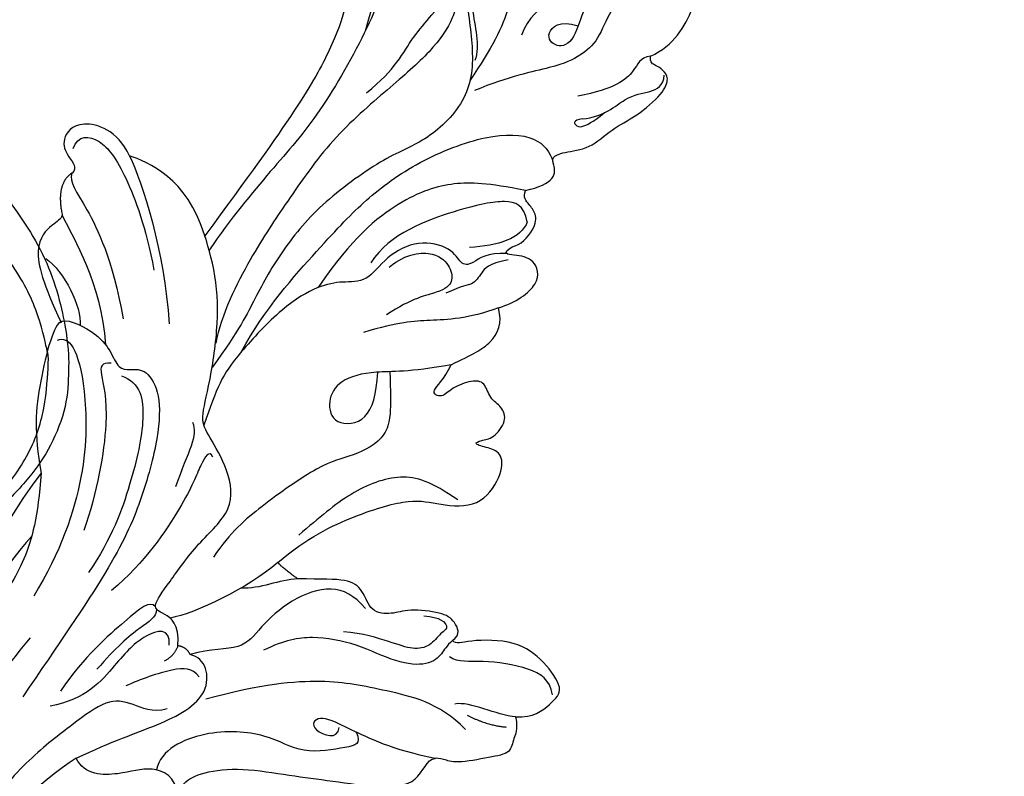
# Model space of a CAD drawing. Units: millimetres. Extents: x 2326 to 7366, y 1790 to 3572.
# Drawn here: x 3296 to 3395, y 2878 to 2954 of the extents above; entities that cross this region are included whole.
import ezdxf

# ---------------------------------------------------------------- set-up
doc = ezdxf.new("R2010")
doc.units = ezdxf.units.MM
doc.linetypes.add('HIDDEN', pattern=[9.525, 6.35, -3.175])
for name, color, linetype in [('A-04.尺寸標註', 4, 'Continuous'), ('H-06.木作(細線)', 8, 'Continuous'), ('H-08.木作(細線)', 8, 'Continuous')]:
    doc.layers.add(name, color=color, linetype=linetype)
doc.styles.add('新細明體', font='txt')
doc.dimstyles.new('6', dxfattribs={"dimtxt": 15, "dimasz": 4.5, "dimexe": 3, "dimexo": 3, "dimgap": 1.8, "dimtad": 2, "dimdec": 0, "dimtxsty": '新細明體', "dimblk": 'ARCHTICK', "dimcen": 5, "dimclrd": 8, "dimclre": 8, "dimclrt": 4, "dimadec": 0, "dimazin": 0, "dimtfac": 1, "dimtdec": 0, "dimtix": 1, "dimtmove": 2, "dimatfit": 3, "dimldrblk": 'OPEN90', "dimfxl": 1.25, "dimlwd": 9, "dimlwe": 9, "dimarcsym": 0})

# ---------------------------------------------------------------- blocks, each defined once
blk = doc.blocks.new('GR-210401')
at = {"layer": 'H-08.木作(細線)'}
for radius in [201.5, 194.5]:
    blk.add_circle((0, 0), radius, dxfattribs=at)
blk = doc.blocks.new('SE-21207L')
at = {"layer": 'H-06.木作(細線)', "color": 8}
for points, degree in [([(16175.307, -42139.25), (16178.557, -42133.074), (16180.643, -42125.288), (16182.201, -42118.102), (16181.81, -42108.535), (16179.436, -42099.674), (16174.709, -42089.713), (16168.504, -42081), (16163.427, -42072.207), (16160.703, -42066.147), (16155.663, -42064.796), (16151.213, -42067.365), (16149.801, -42072.633), (16154.424, -42078.02), (16159.298, -42078.562), (16163.117, -42077.935), (16156.851, -42075.81), (16153.705, -42073.307)], 3), ([(16163.086, -42089.664), (16165.609, -42091.121), (16172.153, -42098.304), (16175.569, -42108.46), (16177.713, -42118.428), (16175.897, -42132.398), (16172.231, -42140.168), (16166.387, -42146.582), (16155.632, -42156.545)], 3), ([(16181.229, -42093.384), (16180.367, -42094.876), (16181.351, -42098.546), (16182.901, -42104.33), (16184.045, -42112.458), (16184.045, -42120.555), (16179.733, -42132.298), (16176.056, -42138.667), (16169.079, -42146.905), (16163.699, -42151.024), (16158.532, -42155.317), (16155.792, -42158.058)], 3), ([(16174.291, -42145.388), (16177.598, -42143.618), (16179.594, -42140.573), (16184.788, -42137.226), (16187.906, -42131.825), (16190.581, -42126.353), (16192.646, -42122.776), (16192.646, -42117.518), (16192.81, -42113.145), (16191.868, -42112.083), (16190.184, -42111.632), (16190.62, -42110.005), (16191.578, -42106.429), (16190.231, -42103.909), (16189.871, -42102.566), (16190.561, -42099.994), (16189.498, -42098.154), (16187.505, -42098.656)], 3), ([(16190.179, -42133.49), (16191.458, -42135.706), (16190.46, -42139.433), (16187.443, -42143.369), (16184.769, -42146.043)], 3), ([(16187.819, -42134.591), (16186.872, -42135.537), (16185.977, -42138.878), (16186.425, -42142.777), (16185.598, -42144.21)], 3), ([(16203.051, -42147.001), (16205.526, -42146.457), (16208.64, -42142.851), (16209.724, -42138.806), (16209.199, -42136.847), (16209.507, -42135.696), (16208.64, -42134.194), (16206.634, -42134.283)], 3), ([(16186.419, -42135.245), (16185.017, -42137.673), (16184.521, -42139.522), (16181.534, -42142.51), (16176.68, -42145.312), (16169.906, -42149.223), (16164.236, -42154.893), (16160.04, -42159.089), (16155.785, -42164.66), (16154.724, -42167.372)], 3), ([(16208.37, -42135.478), (16206.401, -42137.607), (16201.596, -42137.973), (16197.549, -42140.13), (16195.865, -42144.292), (16193.834, -42144.546), (16192.846, -42142.834), (16194.721, -42141.751), (16196.454, -42142.674)], 3), ([(16208.602, -42139.025), (16208.602, -42137.583), (16207.319, -42137.583), (16204.48, -42140.421), (16201.927, -42140.421), (16199.905, -42141.588), (16198.211, -42144.523), (16196.158, -42145.708), (16193.626, -42146.387), (16188.691, -42146.387), (16184.996, -42147.166)], 3), ([(16198.081, -42137.855), (16196.567, -42139.369), (16192.513, -42139.369), (16190.683, -42142.539)], 3), ([(16149.668, -42147.237), (16148.92, -42144.445), (16145.201, -42142.438), (16143.129, -42144.432), (16143.518, -42146.147), (16144.311, -42147.52), (16143.709, -42147.867)], 3), ([(16144.217, -42145.483), (16144.963, -42144.191), (16147.175, -42144.783), (16148.924, -42148.55), (16149.97, -42154.668), (16149.97, -42158.997)], 3), ([(16155.632, -42156.545), (16154.991, -42150.475), (16151.325, -42148.194), (16149.668, -42147.237)], 3), ([(16149.668, -42147.237), (16150.464, -42150.21), (16151.352, -42157.202), (16150.48, -42164.608)], 3), ([(16188.191, -42157.984), (16189.641, -42157.984), (16191.484, -42157.382), (16191.509, -42155.899), (16191.323, -42155.204), (16192.593, -42154.863), (16195.36, -42155.125), (16197.838, -42153.473), (16200.528, -42152.752), (16203.679, -42150.933), (16204.524, -42149.47), (16204.029, -42148.612), (16203.415, -42147.999), (16202.868, -42147.683), (16203.051, -42147.001)], 3), ([(16203.051, -42147.001), (16201.884, -42147.001), (16201.594, -42148.085), (16198.913, -42149.632), (16195.132, -42149.632)], 3), ([(16143.709, -42147.867), (16141.835, -42148.581), (16141.912, -42151.882)], 2), ([(16143.652, -42147.89), (16143.179, -42148.71), (16144.314, -42150.677), (16146.038, -42157.113), (16146.038, -42163.247)], 3), ([(16195.133, -42151.964), (16197.326, -42152.146), (16199.971, -42150.398), (16202.368, -42150.637), (16203.797, -42150.217), (16204.054, -42149.139)], 3), ([(16141.912, -42151.882), (16141.693, -42152.262), (16140.909, -42152.472), (16138.372, -42154.204), (16138.733, -42158.376), (16139.827, -42162.459)], 3), ([(16141.912, -42151.882), (16142.631, -42154.565), (16144.503, -42159.149), (16143.81, -42165.493)], 3), ([(16195.133, -42151.964), (16194.173, -42151.964), (16194.3, -42152.437), (16194.818, -42152.955), (16196.59, -42152.256), (16197.459, -42151.754)], 3), ([(16139.473, -42155.85), (16141.106, -42157.482), (16142.132, -42161.312), (16141.651, -42163.108)], 3), ([(16145.377, -42196.631), (16145.951, -42194.489), (16144.492, -42193.029), (16143.388, -42192.392), (16145.552, -42190.358), (16149.192, -42186.803), (16153.565, -42184.258), (16153.699, -42180.158), (16152.283, -42176.262), (16151.735, -42174.72), (16153.381, -42171.368), (16155.476, -42165.31), (16156.117, -42160.068), (16155.632, -42156.545), (16155.636, -42156.509)], 3), ([(16187.8, -42161.125), (16187.8, -42159.39), (16186.232, -42158.485), (16181.924, -42158.485), (16173.959, -42159.722), (16171.558, -42162.295)], 3), ([(16185.841, -42163.332), (16186.678, -42163.332), (16188.546, -42161.962), (16188.853, -42160.435), (16188.29, -42159.461), (16187.814, -42158.637), (16188.191, -42157.984)], 3), ([(16185.191, -42163.906), (16183.257, -42163.387), (16181.445, -42164.434), (16180.412, -42164.158), (16179.922, -42162.328), (16176.691, -42160.828), (16173.134, -42161.935), (16170.811, -42164.223), (16168.406, -42163.578), (16166.063, -42163.578), (16162.132, -42164.887), (16156.573, -42169.002), (16154.389, -42171.186), (16153.02, -42173.558), (16152.038, -42175.258)], 3), ([(16187.8, -42161.125), (16186.906, -42162.673), (16184.444, -42162.978), (16181.604, -42162.604)], 3), ([(16139.727, -42162.455), (16140.224, -42162.008), (16143.189, -42164.084), (16144.188, -42166.209), (16144.639, -42168.196), (16145.717, -42168.399), (16147.416, -42168.622), (16148.342, -42171.332), (16147.462, -42175.389), (16144.507, -42181.66), (16140.572, -42187.322), (16133.606, -42194.288), (16129.083, -42198.812)], 3), ([(16139.827, -42162.459), (16139.166, -42162.282), (16136.298, -42168.244), (16135.06, -42172.863), (16135.06, -42177.001)], 3), ([(16173.3, -42163.061), (16175.298, -42161.956), (16178.386, -42162.369), (16179.39, -42164.252), (16179.39, -42165.759), (16178.024, -42166.547), (16174.964, -42166.547), (16172.155, -42167.722)], 3), ([(16183.356, -42169.117), (16185.194, -42168.905), (16188.176, -42167.544), (16187.887, -42164.85), (16185.861, -42164.164), (16184.611, -42163.815), (16185.841, -42163.332)], 3), ([(16139.139, -42164.167), (16140.28, -42163.861), (16141.991, -42166.825), (16138.991, -42181.365), (16132.039, -42189.036)], 3), ([(16185.187, -42164.545), (16183.131, -42164.545), (16182.343, -42165.333), (16181.19, -42166.486), (16180.199, -42166.221), (16178.41, -42166.7)], 3), ([(16144.014, -42167.415), (16143.05, -42167.157), (16142.661, -42167.831), (16143.14, -42172.236), (16140.255, -42179.933), (16138.205, -42183.484)], 3), ([(16144.789, -42168.849), (16146.572, -42169.878), (16146.572, -42173.312), (16143.901, -42179.504), (16140.871, -42184.751), (16137.897, -42187.726)], 3), ([(16183.356, -42169.117), (16180.141, -42169.666), (16176.005, -42169.008), (16173.261, -42168.68), (16169.552, -42169.052)], 3), ([(16177.607, -42173.871), (16179.866, -42173.265), (16182.135, -42172.657), (16183.477, -42170.714), (16183.356, -42169.117)], 3), ([(16177.607, -42173.871), (16173.318, -42173.871), (16169.854, -42172.942), (16166.163, -42173.285), (16164.649, -42175.153), (16164.778, -42177.748), (16168.423, -42178.139), (16169.665, -42175.422), (16170.234, -42173.247)], 3), ([(16156.811, -42190.233), (16160.117, -42188.324), (16165.635, -42186.846), (16171.408, -42186.322), (16173.745, -42187.509), (16177.809, -42188.598), (16180.55, -42185.857), (16181.159, -42183.583), (16179.733, -42182.759), (16178.252, -42182.103), (16179.197, -42181.867), (16180.376, -42181.995), (16182.166, -42180.441), (16181.881, -42178.927), (16180.777, -42177.956), (16180.658, -42176.168), (16179.467, -42175.767), (16177.169, -42176.15), (16176.138, -42177.063), (16174.811, -42176.158), (16176.686, -42175.212), (16177.607, -42173.871)], 3), ([(16150.952, -42174.762), (16151.341, -42176.214), (16149.981, -42177.574), (16148.089, -42180.851)], 3), ([(16135.06, -42177.001), (16129.2, -42182.237), (16121.113, -42192.917), (16119.009, -42198.73)], 3), ([(16135.06, -42177.001), (16133.919, -42181.261), (16131.936, -42185.552), (16127.853, -42189.737), (16124.914, -42191.698), (16122.077, -42194.754), (16119.948, -42197.79), (16119.009, -42198.73)], 3), ([(16152.336, -42178.593), (16152.127, -42177.814), (16151.051, -42178.891), (16149.06, -42182.338), (16143.665, -42187.733), (16139.845, -42189.939)], 3), ([(16132.938, -42183.094), (16129.382, -42185.706), (16127.093, -42189.016), (16125.893, -42191.095)], 3), ([(16175.792, -42187.382), (16173.492, -42185.082), (16170.75, -42183.499), (16165.289, -42184.509), (16161.766, -42186.543), (16159.392, -42187.913)], 3), ([(16156.811, -42190.233), (16153.29, -42192.266), (16147.791, -42193.739), (16145.12, -42193.739)], 3), ([(16158.497, -42192.226), (16157.231, -42190.96), (16156.811, -42190.233)], 2), ([(16143.888, -42192.355), (16143.444, -42191.586), (16141.403, -42192.764), (16135.955, -42195.91), (16132.926, -42198.939)], 3), ([(16158.497, -42192.226), (16156.649, -42191.933), (16154.557, -42192.575), (16152.692, -42192.087)], 3), ([(16172.666, -42201.174), (16173.616, -42200.766), (16173.241, -42199.204), (16172.228, -42198.242), (16168.811, -42197.201), (16167.159, -42197.511), (16165.016, -42196.916), (16164.773, -42194.465), (16163.488, -42193.127), (16160.912, -42192.722), (16158.497, -42192.226)], 3), ([(16130.912, -42193.103), (16124.203, -42198.725), (16115.103, -42208.911), (16110.36, -42220.453), (16107.798, -42230.012), (16106.68, -42242.919)], 3), ([(16143.954, -42192.605), (16143.724, -42193.464), (16142.373, -42193.826), (16139.167, -42195.677), (16136.942, -42197.453)], 3), ([(16164.623, -42196.396), (16163.761, -42194.902), (16161.855, -42193.34), (16157.349, -42194.083), (16153.739, -42196.361), (16151.753, -42198.347), (16148.616, -42197.507), (16146.438, -42197.732)], 3), ([(16144.54, -42196.421), (16145.017, -42194.641), (16142.211, -42194.751), (16139.176, -42197), (16135.282, -42200.286), (16131.629, -42200.227)], 3), ([(16145.377, -42196.631), (16144.819, -42197.597), (16143.753, -42197.883)], 2), ([(16146.438, -42197.732), (16146.214, -42196.894), (16145.377, -42196.631)], 2), ([(16133.246, -42205.872), (16137.191, -42204.815), (16141.991, -42204.247), (16148.272, -42202.241), (16147.889, -42198.304), (16146.438, -42197.732)], 3), ([(16172.666, -42201.174), (16171.895, -42201.619), (16171.505, -42202.295), (16169.814, -42203.271), (16166.76, -42202.453), (16163.146, -42199.698), (16158.81, -42198.033), (16156.064, -42198.033), (16153.766, -42198.649)], 3), ([(16146.932, -42200.083), (16146.35, -42199.074), (16144.967, -42198.704), (16141.014, -42199.239), (16139.495, -42199.646)], 3), ([(16170.258, -42198.2), (16171.908, -42198.643), (16172.694, -42199.904), (16171.629, -42200.133), (16170.372, -42201.39), (16168.565, -42201.39), (16166.64, -42200.278), (16163.925, -42198.81), (16162.022, -42198.3)], 3), ([(16143.151, -42202.684), (16141.59, -42202.819), (16139.825, -42201.412), (16137.413, -42200.507), (16133.671, -42202.411), (16128.694, -42204.865), (16122.831, -42209.486), (16116.343, -42215.974), (16114.129, -42221.401)], 3), ([(16172.285, -42210.233), (16170.207, -42207.064), (16164.667, -42204.746), (16159.638, -42202.598), (16152.96, -42201.971), (16147.176, -42202.423)], 3), ([(16177.481, -42209.911), (16179.211, -42210.375), (16181.315, -42209.16), (16182.857, -42208.165), (16181.374, -42204.958), (16179.063, -42202.307), (16173.969, -42201.362), (16172.906, -42201.681), (16172.666, -42201.174)], 3), ([(16181.544, -42208.428), (16181.544, -42206.833), (16180.055, -42205.345), (16174.962, -42203.528), (16172.833, -42203.528), (16172.043, -42202.739)], 3), ([(16133.246, -42205.872), (16128.967, -42207.679), (16122.475, -42212.09), (16115.599, -42221.222), (16113.871, -42224.214)], 3), ([(16142.571, -42211.537), (16142.812, -42209.456), (16140.436, -42207.892), (16137.479, -42208.428), (16133.746, -42207.741), (16133.246, -42205.872)], 3), ([(16161.412, -42208.467), (16161.764, -42209.782), (16160.529, -42209.782), (16155.591, -42209.782), (16152.767, -42206.959), (16146.581, -42205.301), (16141.753, -42206.595), (16140.969, -42208.519)], 3), ([(16168.747, -42212.527), (16164.67, -42210.912), (16160.34, -42207.652), (16157.976, -42205.943), (16156.603, -42207.317), (16159.477, -42208.976), (16159.82, -42207.695)], 3), ([(16177.481, -42209.911), (16175.635, -42209.417), (16173.28, -42207.515), (16171.711, -42207.515)], 3), ([(16172.717, -42208.847), (16174.514, -42210.25), (16176.363, -42210.746)], 2), ([(16140.497, -42215.864), (16140.285, -42215.076), (16139.519, -42214.634), (16140.218, -42214.231), (16142.396, -42212.973), (16142.396, -42211.673), (16143.222, -42210.245), (16145.421, -42209.524), (16149.419, -42209.827), (16154.136, -42211.57), (16158.026, -42212.819), (16162.968, -42214.514), (16166.697, -42214.852), (16167.916, -42212.469), (16168.747, -42212.527)], 3), ([(16177.481, -42209.911), (16177.481, -42211.271), (16176.8, -42211.952), (16176.402, -42213.439), (16174.314, -42213.439), (16170.534, -42213.439), (16169.611, -42212.723), (16168.836, -42212.527), (16168.747, -42212.527)], 3)]:
    blk.add_open_spline(points, degree=degree, dxfattribs=at)
for points, knots in [([(16189.335, -42132.723), (16186.739, -42133.419), (16185.796, -42136.938), (16185.796, -42142.931), (16184.445, -42147.973), (16179.281, -42151.365), (16175.303, -42151.91), (16167.809, -42155.359), (16162.996, -42159.336), (16159.458, -42163.531), (16157.385, -42166.452), (16153.915, -42169.712)], [0, 0, 0, 0, 1, 2, 3, 4, 5, 6, 7, 8, 8.911512, 8.911512, 8.911512, 8.911512]), ([(16157.129, -42168.686), (16160.184, -42164.894), (16167.51, -42159.312), (16172.04, -42155.947), (16178, -42153.048), (16185.662, -42151.602), (16190.549, -42152.774), (16191.327, -42154.681), (16191.443, -42155.65)], [0.010948, 0.010948, 0.010948, 0.010948, 1, 2, 3, 4, 5, 6, 6, 6, 6]), ([(16188.191, -42157.984), (16184.576, -42156.565), (16181.393, -42155.724), (16175.87, -42156.322), (16170.105, -42159.537), (16165.977, -42163.664), (16165.937, -42163.704), (16165.897, -42163.744), (16165.857, -42163.784)], [0, 0, 0, 0, 1, 2, 3, 3, 3, 3.009636, 3.009636, 3.009636, 3.009636]), ([(16171.409, -42173.422), (16170.893, -42177.358), (16170.056, -42180.073), (16166.064, -42181.143), (16163.082, -42181.143), (16155.905, -42184.487), (16152.736, -42186.317), (16150.534, -42188.518)], [0.090286, 0.090286, 0.090286, 0.090286, 1, 2, 3, 4, 5, 5, 5, 5])]:
    blk.add_open_spline(points, degree=3, knots=knots, dxfattribs=at)
blk = doc.blocks.new('SE-21113L')
at = {"layer": 'H-08.木作(細線)', "lineweight": 30}
blk.add_open_spline([(-69.287, 12.379), (-73.356, 13.991), (-75.86, 19.346), (-75.837, 19.346), (-75.837, 20.264), (-74.619, 20.264), (-74.482, 20.264), (-75.423, 21.113), (-75.699, 21.686), (-75.699, 23.178), (-74.849, 23.683), (-73.907, 23.683), (-72.621, 23.04), (-72.507, 23.04), (-74.23, 24.975), (-75.263, 26.466), (-75.263, 27.177), (-74.942, 27.682), (-73.724, 28.15), (-73.793, 28.15), (-74.436, 29.641), (-74.046, 31.982), (-73.723, 33.045), (-72.69, 34.605), (-71.151, 34.605), (-68.878, 34.972), (-67.201, 33.618), (-65.548, 32.012), (-65.548, 29.763), (-65.479, 29.763), (-64.422, 29.763), (-64.422, 29.694), (-64.422, 31.943), (-62.332, 31.622), (-61.85, 31.301), (-60.966, 30.081), (-60.575, 27.947), (-60.162, 26.57), (-60.162, 26.478), (-59.817, 28.016), (-58.876, 28.016), (-58.049, 28.016), (-57.13, 25.56), (-57.13, 24.275), (-57.13, 23.748), (-57.13, 23.839), (-54.88, 25.813), (-52.491, 27.098), (-47.408, 29.922), (-42.539, 32.63), (-38.612, 34.259), (-38.611, 34.266), (-39.3, 35.023), (-39.576, 36.607), (-40.219, 38.144), (-40.219, 39.269), (-39.163, 39.269), (-36.935, 39.269), (-36.935, 39.227), (-35.389, 40.444), (-34.011, 40.444), (-34.171, 40.444), (-32.495, 40.948), (-30.864, 41.66), (-28.751, 41.66), (-28.108, 40.994), (-27.511, 40.994), (-27.167, 41.522), (-26.432, 41.522), (-24.587, 41.983), (-20.82, 41.088), (-20.177, 41.754), (-20.177, 41.662), (-20.637, 42.809), (-20.637, 43.062), (-19.971, 43.429), (-21.075, 44.932), (-21.445, 46.133), (-21.445, 47.288), (-20.821, 47.704), (-19.572, 47.427), (-18.647, 46.849), (-18.67, 46.849), (-19.572, 48.813), (-18.531, 51.526), (-18.623, 51.526), (-16.866, 52.959), (-13.998, 50.509), (-11.902, 47.991), (-9.905, 45.553), (-8.315, 44.334), (-8.352, 44.334), (-6.762, 45.11), (-3.545, 45.11), (-3.545, 45.183), (-5.912, 46.957), (-7.243, 48.989), (-7.428, 48.989), (-9.905, 48.435), (-12.789, 49.765), (-13.788, 51.021), (-14.342, 52.018), (-14.342, 53.533), (-13.897, 55.022), (-12.27, 56.389), (-11.087, 56.389), (-9.386, 56.389), (-7.87, 56.943), (-5.54, 56.426), (-4.874, 57.054), (-2.804, 57.054), (0.339, 55.761), (1.855, 54.357), (1.781, 54.357), (3.496, 54.908), (5.012, 54.058), (4.975, 54.058), (7.082, 54.539), (9.116, 52.876), (11.601, 50.657), (13.413, 49.216), (14.781, 48.366), (14.781, 48.292), (18.109, 48.957), (23.101, 48.957), (28.056, 48.957), (28.056, 49.031), (29.76, 49.746), (35.227, 51.769), (42.566, 51.987), (50.826, 51.155), (60.023, 49.332), (68.698, 45.724), (80.482, 40.993), (94.497, 33.143), (108.029, 21.333), (112.122, 17.434), (119.738, 10.205), (125.345, 3.269), (128.269, -2.013), (130.672, -8.17), (131.686, -16.158), (131.686, -21.905), (130.762, -30.095), (126.805, -37.282), (124.887, -39.439), (122.369, -42.134), (118.413, -44.17), (114.876, -45.069), (110.069, -45.558), (104.991, -44.544), (100.89, -42.025), (98.483, -39.915), (97.392, -37.246), (96.076, -33.098), (97.36, -28.229), (98.881, -23.922), (103.741, -21.642), (108.188, -20.274), (113.053, -22.743), (115.22, -24.148), (116.166, -26.086)], degree=3, dxfattribs=at)
at = {"layer": 'H-08.木作(細線)', "lineweight": 25}
blk.add_open_spline([(99.057, -32.795), (98.705, -37.552), (100.929, -39.939), (103.252, -42.652), (106.676, -43.95), (110.396, -44.638), (116.151, -43.478), (120.52, -40.942), (124.22, -37.146), (124.22, -37.068), (126.467, -33.023), (127.886, -27.351), (127.573, -22.584), (127.1, -18.808)], degree=3, dxfattribs=at)
blk = doc.blocks.new('_ArchTick')
at = {"color": 0, "linetype": 'ByBlock', "const_width": 0.15}
blk.add_lwpolyline([(-0.5, -0.5), (0.5, 0.5)], dxfattribs=at)
blk = doc.blocks.new('*D40')
at = {"layer": 'A-04.尺寸標註', "color": 8, "linetype": 'HIDDEN', "lineweight": 9, "ltscale": 0.6, "transparency": 16777216}
for p, q in [((3566.648, 3256.878), (2998.732, 3256.878)), ((3566.648, 2266.06), (2998.732, 2266.06))]:
    blk.add_line(p, q, dxfattribs=at)
at = {"layer": 'A-04.尺寸標註', "color": 8, "lineweight": 9, "ltscale": 0.6, "transparency": 16777216}
blk.add_line((3001.732, 2266.06), (3001.732, 3256.878), dxfattribs=at)
at = {"layer": 'DEFPOINTS', "color": 0, "ltscale": 0.6, "transparency": 16777216}
for p in [(3001.732, 3256.878), (3569.648, 3256.878), (3569.648, 2266.06)]:
    blk.add_point(p, dxfattribs=at)
at = {"layer": 'A-04.尺寸標註', "color": 8, "lineweight": 9, "ltscale": 0.6, "transparency": 16777216, "xscale": 4.5, "yscale": 4.5, "zscale": 4.5}
for p, rotation in [((3001.732, 3256.878), 90), ((3001.732, 2266.06), 270)]:
    blk.add_blockref('_ArchTick', p, dxfattribs=dict(at, rotation=rotation))
at = {"layer": 'A-04.尺寸標註', "color": 4, "ltscale": 0.6, "transparency": 16777216, "insert": (2991.484, 2761.469), "char_height": 15, "attachment_point": 5, "rotation": 90, "style": '新細明體'}
blk.add_mtext('991', dxfattribs=at)
blk = doc.blocks.new('_Open90')
at = {"color": 0, "linetype": 'ByBlock', "lineweight": -2}
for p, q in [((-0.5, 0.5), (0, 0)), ((0, 0), (-1, 0)), ((0, 0), (-0.5, -0.5))]:
    blk.add_line(p, q, dxfattribs=at)

msp = doc.modelspace()

# ---------------------------------------------------------------- block references
at = {"rotation": 10.59316094639345}
msp.add_blockref('SE-21207L', (-20315.956, 41400.081), dxfattribs=at)
at = {"layer": 'H-08.木作(細線)'}
for name, p, rotation in [('GR-210401', (3585.518, 2761.469), 45), ('SE-21113L', (3180.491, 2865.966), 41.17736418801564)]:
    msp.add_blockref(name, p, dxfattribs=dict(at, rotation=rotation))

# ---------------------------------------------------------------- dimensions: what is measured, and where the dimension line sits
at = {"layer": 'A-04.尺寸標註', "color": 8, "ltscale": 0.6}
dim = msp.add_linear_dim(base=(3001.732, 3256.878), p1=(3569.648, 2266.06), p2=(3569.648, 3256.878), angle=90, dimstyle='6', dxfattribs=at)
dim.commit()
dim.dimension.update_dxf_attribs({"geometry": '*D40', "text_midpoint": (2991.484, 2761.469)})

doc.saveas('drawing.dxf')
